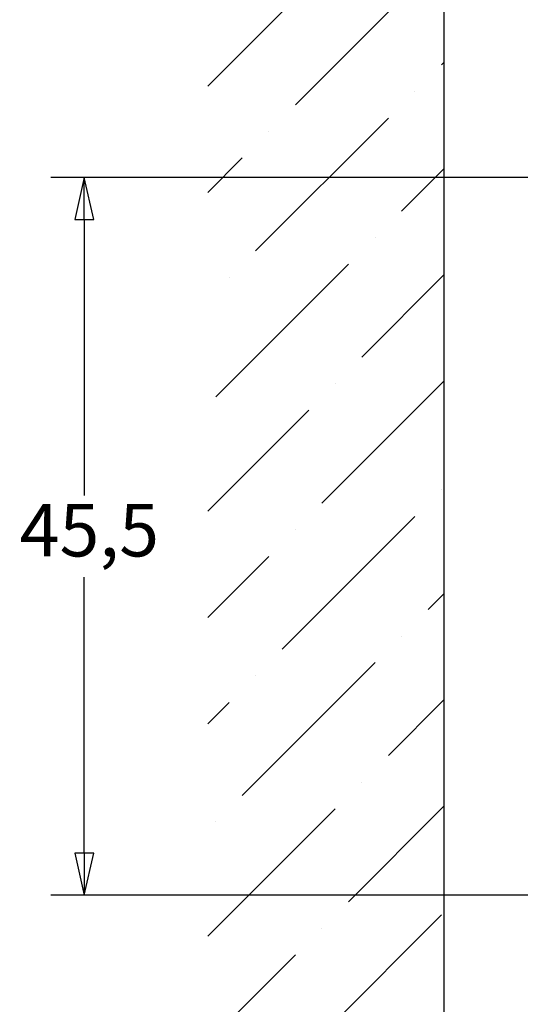
# Model space of a CAD drawing. Units: millimetres. Extents: x 7 to 1015, y -165 to 298.
# Drawn here: x 269 to 301, y 175 to 238 of the extents above; entities that cross this region are included whole.
import ezdxf

# ---------------------------------------------------------------- set-up
doc = ezdxf.new("R2010")
doc.units = ezdxf.units.MM
doc.header["$LTSCALE"] = 0.6666666666666666
for name, color, linetype, lineweight in [('Bemaßung (ISO)', 7, 'Continuous', 25), ('Schraffur (ISO)', 7, 'Continuous', 18), ('Skizziergeometrie (ISO)', 7, 'Continuous', 25)]:
    doc.layers.add(name, color=color, linetype=linetype, lineweight=lineweight)
doc.styles.add('Katalog 2010 - Zeichnung', font='plantc.ttf')
doc.dimstyles.new('Homepage', dxfattribs={"dimscale": 0.6666666666666666, "dimtxt": 5, "dimasz": 4, "dimexe": 3.174999999999998, "dimexo": 0.8, "dimgap": 0.8, "dimtad": 0, "dimtih": 1, "dimtoh": 1, "dimrnd": 1e-08, "dimtxsty": 'Katalog 2010 - Zeichnung', "dimblk": 'Filled-1', "dimcen": 0.09, "dimdle": 10, "dimclrd": 256, "dimclre": 256, "dimclrt": 256, "dimazin": 2, "dimtfac": 0.5, "dimtofl": 0, "dimtmove": 0, "dimatfit": 3, "dimfxl": 1, "dimtolj": 1, "dimlwd": 30, "dimlwe": 30, "dimarcsym": 0})

# ---------------------------------------------------------------- blocks, each defined once
blk = doc.blocks.new('Filled-1')
at = {"color": 0}
for p, q in [((0, 0), (-1, 0.225)), ((-1, 0.225), (-1, -0.225)), ((-1, 0), (0, 0)), ((-1, -0.225), (0, 0))]:
    blk.add_line(p, q, dxfattribs=at)
at = {"color": 0, "flags": 128}
blk.add_lwpolyline([(-1, -0.225), (0, 0), (-1, 0.225), (-1, -0.225)], dxfattribs=at)
at = {"color": 0}
blk.add_solid([(-1, -0.225), (0, 0), (-1, 0.225), (-1, -0.225)], dxfattribs=at)
blk = doc.blocks.new('*D30')
at = {"layer": 'Bemaßung (ISO)', "lineweight": 30}
for p, q in [((305.8861394183784, 227.7633832692241), (270.745150344995, 227.7633832692241)), ((272.8618170116616, 225.0967166025574), (272.8618170116616, 207.6073310843446)), ((272.8618170116616, 184.9300666184889), (272.8618170116616, 202.4194521367017)), ((305.8859935464012, 182.2633999518222), (270.745150344995, 182.2633999518222))]:
    blk.add_line(p, q, dxfattribs=at)
at = {"layer": 'Defpoints', "color": 0}
for p in [(306.4194727517118, 227.7633832692241), (272.8618170116616, 182.2633999518222), (306.4193268797345, 182.2633999518222)]:
    blk.add_point(p, dxfattribs=at)
at = {"layer": 'Bemaßung (ISO)', "lineweight": 30, "xscale": 2.666666666666666, "yscale": 2.666666666666666, "zscale": 2.666666666666666}
for p, rotation in [((272.8618170116616, 227.7633832692241), 90), ((272.8618170116616, 182.2633999518222), 270)]:
    blk.add_blockref('Filled-1', p, dxfattribs=dict(at, rotation=rotation))
at = {"layer": 'Bemaßung (ISO)', "lineweight": 35, "insert": (268.7697422609524, 207.0739977510113), "char_height": 3.333333333333333, "attachment_point": 1, "style": 'Katalog 2010 - Zeichnung'}
blk.add_mtext('\\A1;45,5', dxfattribs=at)

msp = doc.modelspace()

# ---------------------------------------------------------------- hatches: boundary and pattern name
at = {"layer": 'Schraffur (ISO)'}
h = msp.add_hatch(dxfattribs=at)
h.set_pattern_fill('ANSI36', color=256, scale=38.1, style=0)
h.set_pattern_definition([(44.99999999999999, (0, 0), (2.525697034050699, 9.260889124852563), [11.90625, -2.38125, 0, -2.38125])])
h.paths.add_polyline_path([(295.6893388461893, 244.7633832692241), (280.6893388461894, 244.7633832692241), (280.6893388461894, 149.6394079097795), (295.6893388461895, 149.6394079097795)])

# ---------------------------------------------------------------- linework, layer by layer
at = {"layer": 'Skizziergeometrie (ISO)'}
msp.add_line((295.6893388461895, 149.6394079097795), (295.6893388461894, 244.7633832692241), dxfattribs=at)

# ---------------------------------------------------------------- dimensions: what is measured, and where the dimension line sits
at = {"layer": 'Bemaßung (ISO)', "lineweight": 35}
dim = msp.add_linear_dim(base=(272.8618170116616, 182.2633999518222), p1=(306.4194727517118, 227.7633832692241), p2=(306.4193268797345, 182.2633999518222), angle=90, dimstyle='Homepage', override={"dimdec": 2, "dimtp": 0, "dimtm": 0, "dimtdec": 2, "dimatfit": 1}, dxfattribs=at)
dim.commit()
dim.dimension.update_dxf_attribs({"geometry": '*D30', "text_midpoint": (272.8618170116616, 205.0133916105232), "dimtype": 160})

doc.saveas('drawing.dxf')
